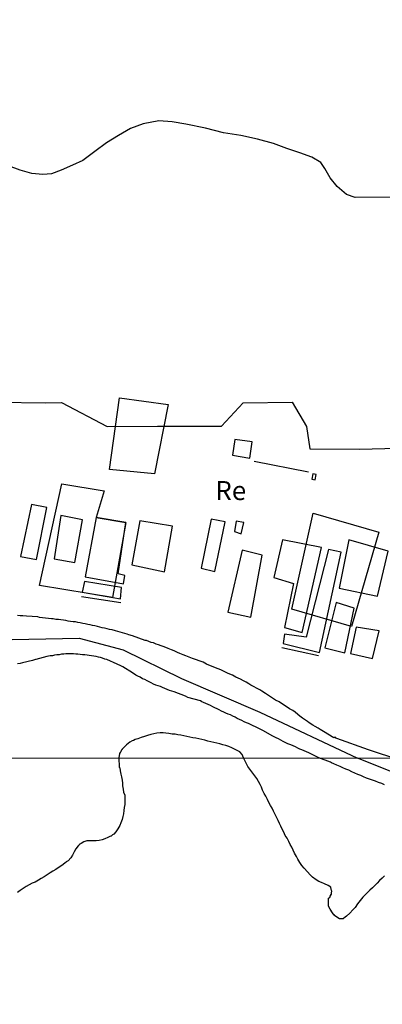
# Model space of a CAD drawing. Units: millimetres. Extents: x 190372 to 192781, y 1652120 to 1654896.
# Drawn here: x 191569 to 191617, y 1653197 to 1653327 of the extents above; entities that cross this region are included whole.
import ezdxf
from ezdxf.enums import TextEntityAlignment as Align

# ---------------------------------------------------------------- set-up
doc = ezdxf.new("R2010")
doc.units = ezdxf.units.MM
for name, color, linetype in [('EDIFICACAO_REFERENCIAL', 30, 'Continuous'), ('IMAGEM', 7, 'Continuous'), ('V-BANHADO', 102, 'Continuous'), ('V-EDIFICACAO', 2, 'Continuous'), ('V-EIXO_DE_LOGRADOURO', 3, 'Continuous'), ('V-LOTE', 1, 'Continuous'), ('V-NOME_DOS_LOGRADOUROS', 7, 'Continuous'), ('V-QUADRA', 2, 'Continuous'), ('V-RIO', 71, 'Continuous'), ('V-TESTADA', 5, 'Continuous'), ('X-LIMITE_1000', 7, 'Continuous')]:
    doc.layers.add(name, color=color, linetype=linetype)
picture_1 = doc.add_image_def('image1.jpg', size_in_pixel=(4014, 4628))

msp = doc.modelspace()

# ---------------------------------------------------------------- linework, layer by layer
at = {"layer": 'EDIFICACAO_REFERENCIAL'}
for points in [[(191582.1, 1653276.79), (191588.49, 1653275.93), (191586.68, 1653266.81), (191580.8, 1653267.37)], [(191574.53, 1653265.46), (191580.09, 1653264.54), (191579.01, 1653261.03), (191582.93, 1653260.39), (191581.18, 1653250.52), (191571.56, 1653252.12), (191574.53, 1653265.46)], [(191607.55, 1653261.61), (191616.2, 1653259.1), (191612.61, 1653246.72), (191604.78, 1653248.99), (191607.55, 1653261.61)]]:
    msp.add_lwpolyline(points, close=True, dxfattribs=at)
at = {"layer": 'V-BANHADO'}
for points in [[(191617.8, 1653303.18), (191613.07, 1653303.13), (191611.97, 1653303.53), (191610.7, 1653304.61), (191609.8, 1653305.75), (191609.1, 1653306.94), (191608.56, 1653307.76), (191607.37, 1653308.47), (191605.79, 1653309.03), (191604.12, 1653309.58), (191602.35, 1653310.26), (191600.25, 1653310.84), (191598.04, 1653311.29), (191595.76, 1653311.67), (191593.42, 1653312.25), (191590.82, 1653312.78), (191589.04, 1653313.12), (191587.27, 1653313.22), (191585.23, 1653312.84), (191583.54, 1653312.22), (191581.98, 1653311.29), (191580.4, 1653310.36), (191578.86, 1653309.18), (191577.28, 1653308), (191575.9, 1653307.4), (191574.41, 1653306.74), (191573.16, 1653306.25), (191572, 1653306.17), (191570.57, 1653306.31), (191569.04, 1653306.76), (191567.51, 1653307.31)], [(191565.91, 1653276.23), (191572.41, 1653276.14), (191574.49, 1653276.17), (191580.48, 1653273.02), (191587.11, 1653273.05), (191593.91, 1653273.07), (191595.52, 1653273.05), (191598.35, 1653276.14), (191604.81, 1653276.2), (191606.68, 1653273), (191607.11, 1653270.09), (191613.65, 1653270.03), (191620.3, 1653270.2)]]:
    msp.add_lwpolyline(points, dxfattribs=at)
at = {"layer": 'V-EDIFICACAO'}
for points in [[(191597.26, 1653271.3), (191596.97, 1653269.23), (191599.23, 1653268.85), (191599.55, 1653270.99), (191597.26, 1653271.3)], [(191607.51, 1653266.79), (191607.37, 1653266.07), (191607.81, 1653266), (191607.96, 1653266.69), (191607.51, 1653266.79)], [(191572.53, 1653262.37), (191570.53, 1653262.74), (191569.06, 1653255.92), (191571.19, 1653255.54)], [(191577.24, 1653260.73), (191574.39, 1653261.31), (191573.51, 1653255.61), (191573.51, 1653255.61), (191576.22, 1653255.11), (191577.24, 1653260.73), (191577.24, 1653260.73)], [(191579.01, 1653261.03), (191577.59, 1653253.24), (191577.59, 1653253.24), (191582.63, 1653252.34), (191582.63, 1653252.34), (191582.81, 1653253.43), (191581.91, 1653253.65), (191582.93, 1653260.39), (191582.93, 1653260.39), (191579.01, 1653261.03)], [(191594.14, 1653260.81), (191592.85, 1653254.37), (191594.63, 1653253.95), (191596.01, 1653260.47), (191594.14, 1653260.81)], [(191584.78, 1653260.61), (191584.78, 1653260.61), (191583.73, 1653254.82), (191588, 1653253.88), (191589.05, 1653259.89), (191584.78, 1653260.61)], [(191597.43, 1653260.58), (191597.22, 1653259.21), (191598.09, 1653258.91), (191598.44, 1653260.38), (191597.43, 1653260.58)], [(191603.54, 1653258.13), (191602.38, 1653253.16), (191604.97, 1653252.36), (191603.81, 1653246.56), (191603.81, 1653246.56), (191606.11, 1653245.9), (191608.66, 1653257.1), (191608.66, 1653257.1), (191603.54, 1653258.13)], [(191609.6, 1653256.85), (191606.64, 1653245.29), (191603.78, 1653245.72), (191603.6, 1653244.45), (191608.38, 1653243.27), (191608.38, 1653243.27), (191611.24, 1653256.47), (191611.24, 1653256.47), (191611.24, 1653256.47), (191609.6, 1653256.85), (191609.6, 1653256.85)], [(191612.26, 1653258.11), (191612.26, 1653258.11), (191612.26, 1653258.11), (191612.26, 1653258.11), (191610.97, 1653251.74), (191610.97, 1653251.74), (191610.97, 1653251.74), (191610.97, 1653251.74), (191616.03, 1653250.68), (191617.43, 1653256.64), (191612.26, 1653258.11)], [(191598.22, 1653256.77), (191596.36, 1653248.58), (191599.37, 1653247.95), (191600.88, 1653256.11), (191598.22, 1653256.77)], [(191577.48, 1653252.63), (191577.19, 1653251.23), (191582.21, 1653250.34), (191582.38, 1653251.82), (191577.48, 1653252.63)], [(191610.6, 1653249.86), (191609.12, 1653243.91), (191611.74, 1653243.24), (191612.95, 1653249.13), (191612.95, 1653249.13), (191610.6, 1653249.86)], [(191613.23, 1653246.61), (191612.49, 1653243.17), (191615.38, 1653242.48), (191616.24, 1653246.14), (191613.23, 1653246.61)]]:
    msp.add_lwpolyline(points, close=True, dxfattribs=at)
at = {"layer": 'V-EIXO_DE_LOGRADOURO'}
for points in [[(191337.04, 1653269.31), (191350.19, 1653268.31), (191364.91, 1653267.77), (191379.71, 1653267.23), (191394.84, 1653266.86), (191409.81, 1653264.83), (191424.69, 1653262.8), (191439.66, 1653261.18), (191453.88, 1653259.56), (191467.02, 1653257.86), (191480.24, 1653256.08), (191491.23, 1653251.31), (191503.71, 1653245.71), (191511.46, 1653242.6), (191520.62, 1653241.23), (191529.95, 1653241.85), (191541.35, 1653243.55), (191553.58, 1653243.92), (191565.73, 1653244.96), (191576.8, 1653245.17), (191582.56, 1653243.64), (191590.23, 1653239.87), (191600.55, 1653235.44), (191613.39, 1653229.38)], [(191619.98, 1653226.8), (191617.68, 1653227.66), (191613.39, 1653229.38)]]:
    msp.add_lwpolyline(points, dxfattribs=at)
at = {"layer": 'V-LOTE'}
msp.add_lwpolyline([(191599.82, 1653268.46), (191606.96, 1653267.06)], dxfattribs=at)
at = {"layer": 'V-QUADRA'}
for points in [[(191618.08, 1653229.45), (191616.57, 1653229.93), (191614.86, 1653230.47), (191610.68, 1653231.99), (191610.56, 1653232.01), (191610.54, 1653232.1), (191610.31, 1653232.1), (191610.28, 1653232.08), (191608.94, 1653232.89), (191608.47, 1653233.15), (191608.21, 1653233.32), (191607.83, 1653233.55), (191607.51, 1653233.74), (191607.06, 1653234.04), (191606.8, 1653234.21), (191606.42, 1653234.47), (191606.18, 1653234.64), (191605.82, 1653234.92), (191605.56, 1653235.13), (191605.18, 1653235.45), (191604.88, 1653235.64), (191604.46, 1653235.88), (191604.44, 1653235.88), (191603.09, 1653236.79), (191602.6, 1653237.03), (191601.3, 1653237.9), (191600.83, 1653238.18), (191600.53, 1653238.37), (191600.11, 1653238.61), (191599.79, 1653238.78), (191599.38, 1653239.01), (191599.1, 1653239.18), (191598.74, 1653239.38), (191598.42, 1653239.55), (191598.02, 1653239.76), (191597.72, 1653239.89), (191597.4, 1653240.06), (191596.95, 1653240.29), (191596.61, 1653240.42), (191596.29, 1653240.57), (191595.84, 1653240.78), (191595.5, 1653240.95), (191595.2, 1653241.08), (191594.96, 1653241.19), (191593.54, 1653241.77), (191593.09, 1653242), (191591.7, 1653242.49), (191591.25, 1653242.66), (191590.8, 1653242.83), (191590.48, 1653242.96), (191590.04, 1653243.15), (191589.71, 1653243.3), (191589.27, 1653243.51), (191588.95, 1653243.64), (191588.5, 1653243.81), (191588.2, 1653243.94), (191587.86, 1653244.09), (191587.56, 1653244.18), (191587.22, 1653244.28), (191586.92, 1653244.39), (191586.58, 1653244.54), (191586.28, 1653244.62), (191585.94, 1653244.75), (191585.64, 1653244.86), (191585.49, 1653244.88), (191583.81, 1653245.46), (191583.33, 1653245.63), (191583.1, 1653245.7), (191581.59, 1653246.12), (191581.12, 1653246.25), (191580.78, 1653246.33), (191580.48, 1653246.42), (191580.14, 1653246.48), (191579.84, 1653246.54), (191579.5, 1653246.63), (191579.2, 1653246.72), (191578.86, 1653246.8), (191578.56, 1653246.84), (191578.22, 1653246.93), (191577.92, 1653246.97), (191577.58, 1653247.06), (191577.28, 1653247.12), (191576.94, 1653247.18), (191576.64, 1653247.23), (191576.3, 1653247.31), (191576, 1653247.33), (191575.66, 1653247.38), (191575.36, 1653247.4), (191575.02, 1653247.48), (191574.72, 1653247.53), (191574.38, 1653247.57), (191574.08, 1653247.61), (191573.73, 1653247.65), (191573.39, 1653247.7), (191573.16, 1653247.7), (191571.6, 1653247.91), (191571.37, 1653247.96), (191569.89, 1653248.08), (191569.38, 1653248.12), (191569.04, 1653248.12), (191568.7, 1653248.17)], [(191616.96, 1653225.88), (191616.58, 1653226.05), (191616.15, 1653226.17), (191615.77, 1653226.34), (191615.35, 1653226.51), (191614.96, 1653226.64), (191614.58, 1653226.77), (191614.2, 1653226.94), (191613.82, 1653227.11), (191613.44, 1653227.24), (191613.05, 1653227.41), (191612.63, 1653227.58), (191612.25, 1653227.79), (191611.86, 1653227.96), (191611.48, 1653228.13), (191611.1, 1653228.28), (191610.67, 1653228.47), (191610.29, 1653228.62), (191609.97, 1653228.78), (191609.85, 1653228.85), (191608.33, 1653229.44), (191607.25, 1653229.95), (191606.98, 1653230.1), (191606.68, 1653230.2), (191606.38, 1653230.33), (191606.08, 1653230.48), (191605.82, 1653230.59), (191605.53, 1653230.72), (191605.23, 1653230.87), (191604.93, 1653231.01), (191604.63, 1653231.14), (191604.24, 1653231.29), (191603.88, 1653231.44), (191603.61, 1653231.59), (191603.31, 1653231.74), (191603.01, 1653231.91), (191602.71, 1653232.04), (191602.26, 1653232.27), (191600.94, 1653233.02), (191600.52, 1653233.24), (191600.49, 1653233.25), (191599.15, 1653233.9), (191599.04, 1653233.94), (191598.78, 1653234.04), (191598.49, 1653234.17), (191598.19, 1653234.34), (191597.89, 1653234.47), (191597.59, 1653234.62), (191597.29, 1653234.77), (191596.99, 1653234.89), (191596.69, 1653235.07), (191596.39, 1653235.17), (191596.1, 1653235.3), (191595.8, 1653235.45), (191595.5, 1653235.58), (191595.2, 1653235.75), (191594.94, 1653235.88), (191594.64, 1653236), (191594.35, 1653236.15), (191594.05, 1653236.3), (191593.75, 1653236.43), (191593.45, 1653236.56), (191593.13, 1653236.73), (191592.93, 1653236.81), (191592.77, 1653236.92), (191591.08, 1653237.37), (191590.76, 1653237.54), (191589.29, 1653238.1), (191588.97, 1653238.18), (191588.67, 1653238.29), (191588.37, 1653238.44), (191588.07, 1653238.54), (191587.77, 1653238.67), (191587.48, 1653238.8), (191587.18, 1653238.89), (191586.88, 1653239.01), (191586.58, 1653239.14), (191586.28, 1653239.29), (191586.02, 1653239.42), (191585.73, 1653239.55), (191585.43, 1653239.72), (191585.13, 1653239.84), (191584.83, 1653240.02), (191584.53, 1653240.17), (191584.23, 1653240.31), (191583.8, 1653240.59), (191582.55, 1653241.41), (191582.27, 1653241.53), (191581.8, 1653241.77), (191580.45, 1653242.37), (191580.18, 1653242.43), (191579.88, 1653242.53), (191579.62, 1653242.62), (191579.33, 1653242.68), (191579.03, 1653242.75), (191578.73, 1653242.79), (191578.43, 1653242.85), (191578.13, 1653242.9), (191577.83, 1653242.94), (191577.53, 1653242.96), (191577.23, 1653243), (191576.94, 1653243.02), (191576.64, 1653243.05), (191576.34, 1653243.07), (191576.04, 1653243.09), (191575.7, 1653243.11), (191575.4, 1653243.09), (191575.06, 1653243.09), (191574.76, 1653243.05), (191574.46, 1653243.05), (191574.16, 1653243), (191573.86, 1653242.96), (191573.56, 1653242.92), (191573.27, 1653242.87), (191572.97, 1653242.83), (191572.54, 1653242.75), (191571.11, 1653242.37), (191571.04, 1653242.36), (191570.66, 1653242.23), (191569.36, 1653241.94), (191569.34, 1653241.92), (191569.34, 1653241.92), (191569.04, 1653241.85), (191568.7, 1653241.81)]]:
    msp.add_lwpolyline(points, dxfattribs=at)
at = {"layer": 'V-RIO'}
msp.add_lwpolyline([(191616.94, 1653213.9), (191616.64, 1653213.58), (191616.3, 1653213.27), (191616, 1653212.94), (191615.66, 1653212.63), (191615.36, 1653212.33), (191615.03, 1653212.03), (191614.73, 1653211.73), (191614.39, 1653211.42), (191614.11, 1653211.12), (191613.75, 1653210.67), (191613.41, 1653210.22), (191613.1, 1653209.76), (191612.77, 1653209.42), (191612.39, 1653208.99), (191611.97, 1653208.59), (191611.61, 1653208.32), (191611.5, 1653208.25), (191611.23, 1653208.25), (191611.03, 1653208.25), (191610.8, 1653208.38), (191610.5, 1653208.59), (191610.42, 1653208.63), (191610.42, 1653208.72), (191610.31, 1653208.74), (191610.12, 1653209.02), (191609.82, 1653209.51), (191609.82, 1653209.51), (191609.59, 1653209.93), (191609.59, 1653210.31), (191609.59, 1653210.74), (191609.59, 1653210.95), (191609.72, 1653211.05), (191609.78, 1653211.12), (191609.78, 1653211.23), (191609.95, 1653211.44), (191609.97, 1653211.46), (191609.99, 1653211.67), (191610.01, 1653211.89), (191609.99, 1653211.97), (191609.95, 1653212.18), (191609.91, 1653212.27), (191609.87, 1653212.4), (191609.52, 1653212.63), (191609.06, 1653212.84), (191608.68, 1653213.01), (191608.3, 1653213.18), (191607.97, 1653213.39), (191607.49, 1653213.73), (191607.19, 1653214.03), (191606.83, 1653214.43), (191606.38, 1653214.9), (191606.06, 1653215.28), (191605.81, 1653215.67), (191605.55, 1653216.09), (191605.36, 1653216.47), (191605.11, 1653216.9), (191604.92, 1653217.28), (191604.75, 1653217.66), (191604.53, 1653218.04), (191604.36, 1653218.43), (191604.15, 1653218.85), (191603.9, 1653219.23), (191603.71, 1653219.66), (191603.51, 1653220.04), (191603.32, 1653220.42), (191603.13, 1653220.8), (191602.97, 1653221.19), (191602.73, 1653221.61), (191602.56, 1653221.99), (191602.35, 1653222.42), (191602.18, 1653222.8), (191601.97, 1653223.18), (191601.75, 1653223.57), (191601.56, 1653223.95), (191601.33, 1653224.37), (191601.12, 1653224.75), (191600.91, 1653225.18), (191600.78, 1653225.56), (191600.61, 1653225.94), (191600.39, 1653226.33), (191600.14, 1653226.71), (191598.99, 1653228.29), (191598.4, 1653229.43), (191598.22, 1653229.88), (191597.9, 1653230.2), (191597.22, 1653230.56), (191596.86, 1653230.74), (191596.48, 1653230.91), (191596.1, 1653231.03), (191595.67, 1653231.16), (191595.28, 1653231.25), (191594.9, 1653231.36), (191594.52, 1653231.46), (191594.13, 1653231.53), (191593.71, 1653231.63), (191593.32, 1653231.74), (191592.94, 1653231.82), (191592.51, 1653231.93), (191592.13, 1653232.02), (191591.74, 1653232.08), (191591.36, 1653232.17), (191590.97, 1653232.25), (191590.55, 1653232.34), (191590.16, 1653232.4), (191589.78, 1653232.47), (191589.4, 1653232.53), (191589.01, 1653232.55), (191588.59, 1653232.61), (191588.2, 1653232.66), (191587.82, 1653232.7), (191587.43, 1653232.7), (191587.01, 1653232.68), (191586.62, 1653232.59), (191586.2, 1653232.49), (191585.77, 1653232.36), (191585.38, 1653232.25), (191584.96, 1653232.12), (191584.53, 1653231.95), (191584.17, 1653231.82), (191583.93, 1653231.72), (191583.76, 1653231.65), (191583.46, 1653231.48), (191583.03, 1653231.14), (191582.7, 1653230.85), (191582.57, 1653230.69), (191582.46, 1653230.57), (191582.44, 1653230.52), (191582.4, 1653230.46), (191582.33, 1653230.42), (191582.27, 1653230.22), (191582.2, 1653230.14), (191582.09, 1653230), (191582.01, 1653229.42), (191582.06, 1653228.18), (191582.13, 1653228.13), (191582.2, 1653227.73), (191582.28, 1653227.3), (191582.34, 1653226.92), (191582.43, 1653226.5), (191582.49, 1653226.11), (191582.51, 1653225.73), (191582.56, 1653225.31), (191582.62, 1653224.92), (191582.79, 1653224.5), (191582.79, 1653224.12), (191582.79, 1653223.69), (191582.79, 1653223.27), (191582.73, 1653222.89), (191582.66, 1653222.5), (191582.62, 1653222.08), (191582.53, 1653221.7), (191582.45, 1653221.31), (191582.28, 1653220.89), (191582.15, 1653220.51), (191581.9, 1653220.08), (191581.62, 1653219.7), (191581.37, 1653219.4), (191581.26, 1653219.36), (191581.16, 1653219.28), (191580.99, 1653219.12), (191580.94, 1653219.12), (191580.82, 1653219.06), (191580.56, 1653218.95), (191580.18, 1653218.78), (191579.8, 1653218.66), (191579.42, 1653218.57), (191579.03, 1653218.53), (191578.61, 1653218.53), (191578.23, 1653218.53), (191577.8, 1653218.49), (191577.42, 1653218.38), (191577.04, 1653218.17), (191576.85, 1653218.06), (191576.85, 1653217.98), (191576.74, 1653217.96), (191576.68, 1653217.87), (191576.36, 1653217.45), (191576.14, 1653217.07), (191575.93, 1653216.64), (191575.7, 1653216.26), (191575.36, 1653215.9), (191575.25, 1653215.83), (191575.17, 1653215.77), (191575.12, 1653215.73), (191574.91, 1653215.58), (191574.51, 1653215.28), (191574.15, 1653215.03), (191573.73, 1653214.75), (191573.34, 1653214.52), (191572.96, 1653214.28), (191572.58, 1653214.05), (191572.2, 1653213.77), (191571.81, 1653213.54), (191571.43, 1653213.33), (191571.01, 1653213.09), (191570.63, 1653212.92), (191570.2, 1653212.71), (191569.82, 1653212.48), (191569.44, 1653212.22), (191569.05, 1653211.97), (191568.67, 1653211.73)], dxfattribs=at)
at = {"layer": 'V-TESTADA'}
for points in [[(191577.08, 1653250.67), (191582.26, 1653249.85)], [(191603.45, 1653243.96), (191608.25, 1653242.89)]]:
    msp.add_lwpolyline(points, dxfattribs=at)
at = {"layer": 'X-LIMITE_1000'}
msp.add_line((192780.69, 1653230.27), (190374.26, 1653228.42), dxfattribs=at)

# ---------------------------------------------------------------- texts
at = {"layer": 'V-NOME_DOS_LOGRADOUROS'}
msp.add_text('Re', height=2.5, dxfattribs=at).set_placement((191594.7, 1653262.56), align=Align.BOTTOM_LEFT)

# ---------------------------------------------------------------- referenced raster images: frames only (the image files are external)
at = {"layer": 'IMAGEM'}
image = msp.add_image(picture_1, insert=(190371.99, 1652119.83), size_in_units=(2407.99, 2776.33), dxfattribs=at)
image.dxf.flags = 7

doc.saveas('drawing.dxf')
